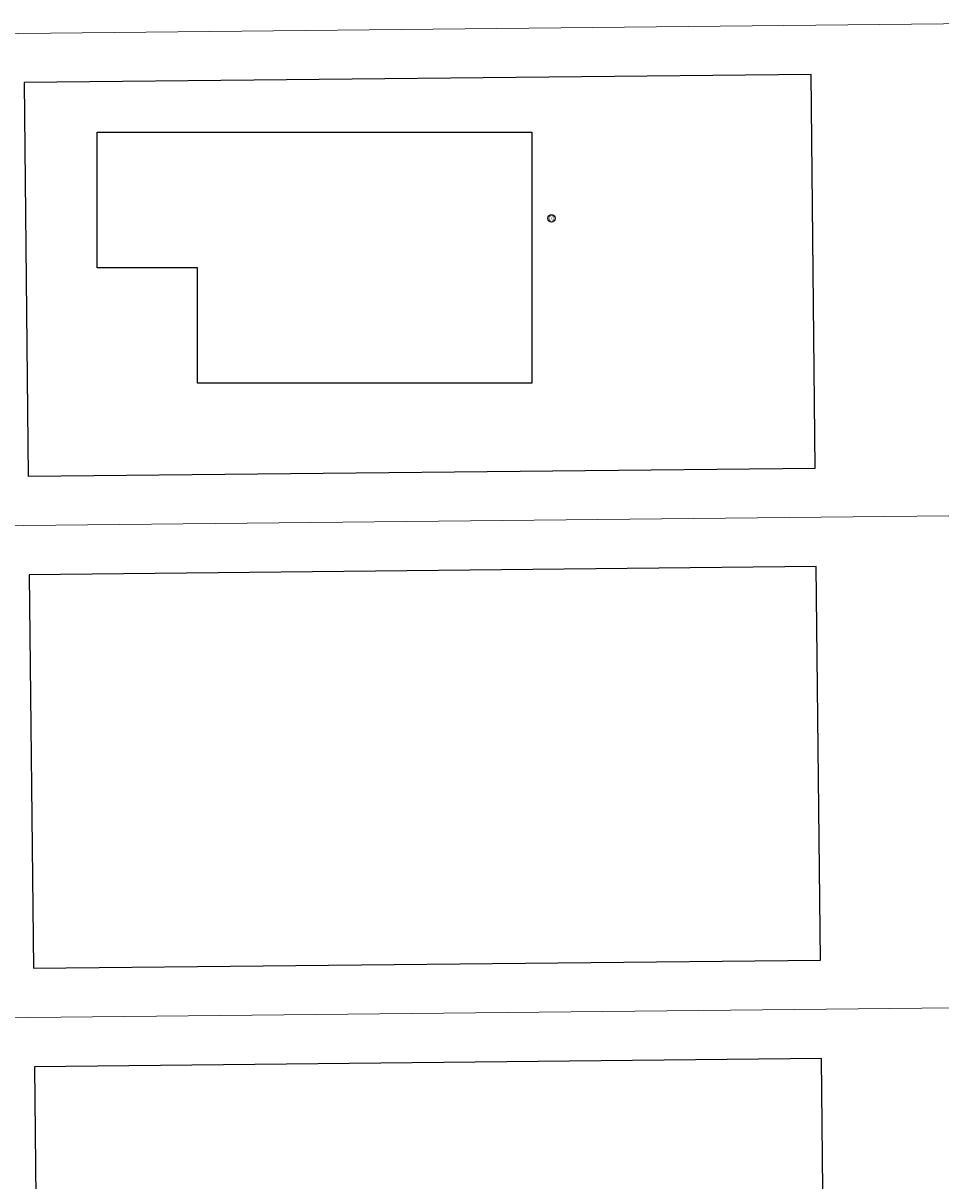
# Model space of a CAD drawing. Extents: x 2290148 to 2294817, y 13775461 to 13781348.
# Drawn here: x 2291413 to 2291507, y 13779980 to 13780098 of the extents above; entities that cross this region are included whole.
import ezdxf
from ezdxf.enums import TextEntityAlignment as Align

# ---------------------------------------------------------------- set-up
doc = ezdxf.new("R2010")
doc.units = 0
doc.header["$MEASUREMENT"] = 0
doc.layers.get('0').update_dxf_attribs({"color": 6})
for name, color, linetype in [('C-U01-LOT', 7, 'Continuous'), ('C-U01-PAD', 2, 'Continuous'), ('V-BLDG-OTLN', 245, 'Continuous')]:
    doc.layers.add(name, color=color, linetype=linetype)
doc.layers.add('V-UTIL-SANITARY-NODE', color=245, linetype='Continuous', plot=False)
doc.styles.add('EJSYMBOL', font='calibrib.ttf')

# ---------------------------------------------------------------- blocks, each defined once
blk = doc.blocks.new('ZZ_CLEANOUT')
blk.add_wipeout([(0.075, 0), (0.065, 0.038), (0.038, 0.065), (0, 0.075), (-0.037, 0.065), (-0.065, 0.038), (-0.075, 0), (-0.065, -0.037), (-0.037, -0.065), (0, -0.075), (0.038, -0.065), (0.065, -0.037)])
blk.add_circle((0, 0), 0.075)
at = {"style": 'EJSYMBOL', "width": 0.8}
blk.add_text('CO', height=0.08, dxfattribs=at).set_placement((0, 0), align=Align.MIDDLE_CENTER)

msp = doc.modelspace()

# ---------------------------------------------------------------- linework, layer by layer
at = {"layer": 'C-U01-LOT', "lineweight": 0, "flags": 128}
for points in [[(2291393.4, 13780096.26), (2291513.39, 13780097.52)], [(2291393.93, 13780046.26), (2291513.92, 13780047.52)], [(2291394.45, 13779996.26), (2291514.44, 13779997.52)]]:
    msp.add_lwpolyline(points, dxfattribs=at)
at = {"layer": 'C-U01-PAD', "flags": 128}
for points in [[(2291493.45, 13780092.31), (2291413.45, 13780091.47), (2291413.87, 13780051.47), (2291493.87, 13780052.31), (2291493.45, 13780092.31)], [(2291493.97, 13780042.31), (2291413.98, 13780041.47), (2291414.4, 13780001.47), (2291494.39, 13780002.31), (2291493.97, 13780042.31)], [(2291494.5, 13779992.31), (2291414.5, 13779991.47), (2291414.92, 13779951.47), (2291494.92, 13779952.31), (2291494.5, 13779992.31)]]:
    msp.add_lwpolyline(points, dxfattribs=at)
at = {"layer": 'V-BLDG-OTLN'}
for p, q in [((2291420.87, 13780086.44, 594.43), (2291465.07, 13780086.44, 594.43)), ((2291420.87, 13780072.64, 594.43), (2291420.87, 13780086.44, 594.43)), ((2291465.07, 13780086.44, 594.43), (2291465.07, 13780060.94, 594.43)), ((2291431.07, 13780072.64, 594.43), (2291420.87, 13780072.64, 594.43)), ((2291431.07, 13780060.94, 594.43), (2291431.07, 13780072.64, 594.43)), ((2291465.07, 13780060.94, 594.43), (2291431.07, 13780060.94, 594.43))]:
    msp.add_line(p, q, dxfattribs=at)

# ---------------------------------------------------------------- next in the draw order: block references
at = {"layer": 'V-UTIL-SANITARY-NODE', "xscale": 4.999999999999974, "yscale": 4.999999999999974, "zscale": 4.999999999999974}
msp.add_blockref('ZZ_CLEANOUT', (2291467.06, 13780077.68, 595.18), dxfattribs=at)

doc.saveas('drawing.dxf')
